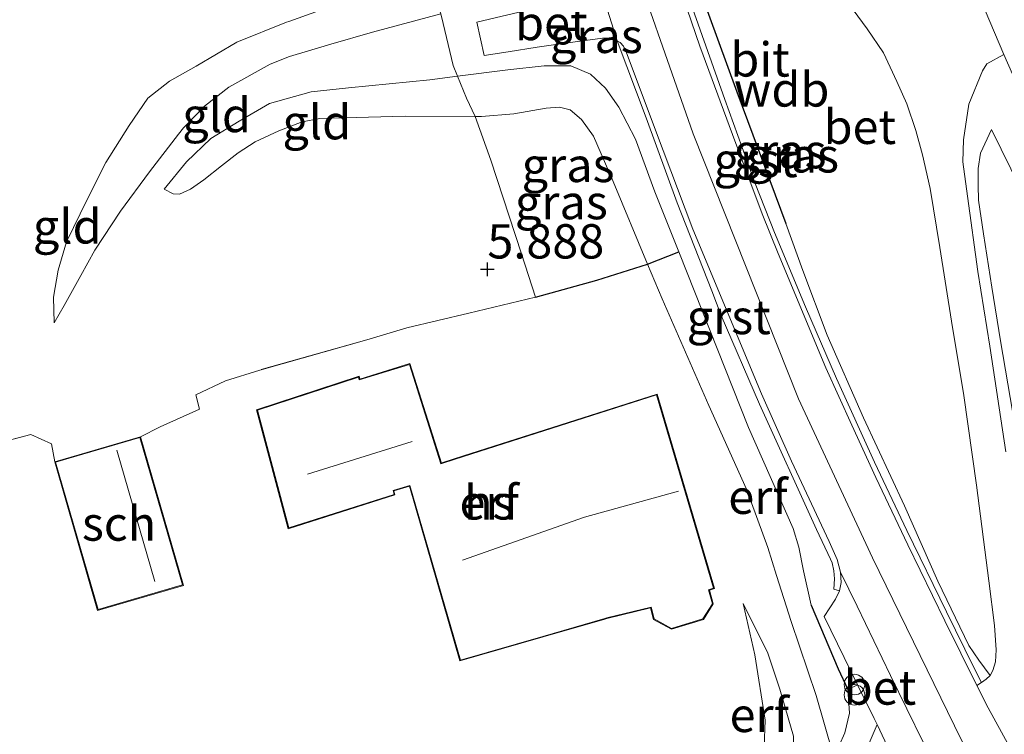
# Model space of a CAD drawing. Units: metres. Extents: x 202628 to 206293, y 474998 to 481251.
# Drawn here: x 204588 to 204659, y 476202 to 476254 of the extents above; entities that cross this region are included whole.
import ezdxf
from ezdxf.enums import TextEntityAlignment as Align

# ---------------------------------------------------------------- set-up
doc = ezdxf.new("R2010")
doc.units = ezdxf.units.M
doc.linetypes.add('IE-TERREINAFSCHEIDING', pattern=[10, 8, -2])
doc.layers.get('0').update_dxf_attribs({"lineweight": 25})
for name, color, linetype, lineweight in [('B-ME-GW-HOOGTEPUNT-S-B1', 10, 'Continuous', 25), ('B-ME-GW-KRUINLIJN-L-B1', 93, 'Continuous', 18), ('B-ME-GW-TEENLIJN-L-B1', 93, 'Continuous', 18), ('B-ME-IE-GRASLAND-GV-B6', 93, 'Continuous', 18), ('B-ME-IE-GRONDWERKLIJN-GROND_INGERICHT-GV-B6', 253, 'Continuous', 18), ('B-ME-IE-INRICHTINGSELEMENT-S-B1', 253, 'Continuous', 18), ('B-ME-IE-TERREINAFSCHEIDING-DOORGANG-L-B1', 8, 'IE-TERREINAFSCHEIDING-KUNSTMATIG-OPEN', 18), ('B-ME-IE-TERREINAFSCHEIDING-HAAG-L-B1', 10, 'Continuous', 25), ('B-ME-IE-TERREINAFSCHEIDING-RASTERHEKWERK-L-B1', 8, 'IE-TERREINAFSCHEIDING', 18), ('B-ME-KG-KADASTRAAL-DAKRAND-L-B1', 13, 'Continuous', 18), ('B-ME-KG-KADASTRAAL-NOKLIJN-L-B1', 13, 'Continuous', 18), ('B-ME-OG-BEBOUWING-GV-B6', 173, 'Continuous', 18), ('B-ME-VH-VERH_SOORT-BETON-OVERIG-GV-B6', 8, 'IE-TERREINAFSCHEIDING-NATUURLIJK-HOUTWAL', 18), ('B-ME-VH-VERH_SOORT-BITUMEN-GV-B6', 8, 'IE-TERREINAFSCHEIDING-NATUURLIJK-HOUTWAL', 18), ('B-ME-VH-VERH_SOORT-GV-B6', 8, 'Continuous', 18), ('B-ME-VH-VERH_SOORT-ONVERHARD-GV-B6', 8, 'Continuous', 18)]:
    doc.layers.add(name, color=color, linetype=linetype, lineweight=lineweight)
doc.styles.add('NLCS-ISO', font='NLCS-ISO.TTF')
doc.linetypes.add('IE-TERREINAFSCHEIDING-KUNSTMATIG-OPEN', pattern='A,7,-1.5,[67,NLCS.SHX,S=0.75,R=0,X=0,Y=0],-1.5', length=10)
doc.linetypes.add('IE-TERREINAFSCHEIDING-NATUURLIJK-HOUTWAL', pattern='A,7,-1.5,[67,NLCS.SHX,S=0.75,R=45,X=0,Y=0],-1.5,7,-1.5,[70,NLCS.SHX,S=0.75,R=0,X=0,Y=0],-1.5', length=20)

# ---------------------------------------------------------------- blocks, each defined once
blk = doc.blocks.new('prullenbak')
for centre in [(-0.375, 0), (0.375, 0)]:
    blk.add_circle(centre, 0.75)
blk = doc.blocks.new('hoogtepunt')
for p, q in [((-0.5, 0), (0.5, 0)), ((0, 0.5), (0, -0.5))]:
    blk.add_line(p, q)

msp = doc.modelspace()

# ---------------------------------------------------------------- linework, layer by layer
at = {"layer": 'B-ME-GW-KRUINLIJN-L-B1'}
for points in [[(204573.445, 476430.62, 8.705), (204577.681, 476422.378, 8.705), (204583.669, 476410.773, 8.721), (204589.716, 476397.991, 8.643), (204596.591, 476382.196, 8.643), (204602.828, 476365.511, 8.682), (204606.976, 476352.71, 8.619), (204611.262, 476336.785, 8.612), (204615.162, 476320.854, 8.573), (204618.985, 476304.843, 8.534), (204622.252, 476291.464, 8.495), (204626.825, 476275.097, 8.495), (204631.265, 476260.827, 8.573), (204636.584, 476245.598, 8.58), (204644.261, 476226.29, 8.612), (204649.652, 476214.698, 8.588), (204656.104, 476201.459, 8.705), (204662.529, 476189.108, 8.76), (204671.156, 476173.909, 8.775), (204679.558, 476158.192, 8.838)], [(204618.211, 476254.356, 6.749), (204613.223, 476252.998, 6.412), (204610.184, 476252.141, 6.146), (204607.177, 476251.224, 5.918), (204605.769, 476250.666, 5.807), (204602.764, 476249.011, 5.556), (204600.982, 476247.622, 5.391), (204599.446, 476246.03, 5.317), (204599.089, 476245.58, 5.308), (204596.972, 476242.836, 5.217), (204594.86, 476239.973, 5.033), (204592.988, 476237.121, 5.007), (204591.976, 476235.271, 4.915), (204590.754, 476233.08, 4.867), (204590.032, 476231.825, 4.82)], [(204598.036, 476241.572, 5.268), (204599.675, 476243.551, 5.285), (204601.439, 476245.252, 5.391), (204603.519, 476246.516, 5.588), (204605.712, 476247.8, 5.76), (204608.767, 476248.665, 6.08), (204611.485, 476248.948, 6.204), (204617.394, 476249.544, 6.631), (204619.407, 476249.801, 6.846), (204623.093, 476250.271, 7.241), (204625.733, 476250.566, 7.554), (204627.671, 476250.544, 7.93), (204629.116, 476249.944, 8.141), (204630.2, 476248.923, 8.198), (204631.166, 476247.55, 8.217), (204632.383, 476245.221, 8.265), (204633.801, 476241.377, 8.291), (204635.543, 476236.988, 8.298), (204640.622, 476224.193, 8.316), (204643.863, 476216.829, 8.316), (204644.279, 476215.465, 8.288), (204644.629, 476213.749, 8.293), (204645.187, 476211.234, 8.275)], [(204683.584, 476158.229, 8.722), (204678.437, 476167.642, 8.782), (204673.16, 476177.156, 8.597), (204668.23, 476186.308, 8.599), (204666.866, 476189.075, 8.58), (204664.972, 476193.339, 8.585), (204663.693, 476197.266, 8.59), (204662.801, 476201.18, 8.558), (204662.145, 476207.274, 8.091), (204661.188, 476215.901, 7.361), (204660.214, 476223.256, 6.597), (204658.98, 476230.522, 5.955), (204658.35, 476234.417, 5.459), (204657.741, 476238.315, 5.188), (204657.383, 476240.766, 4.948), (204657.355, 476241.86, 4.841), (204657.365, 476243.061, 4.763), (204657.52, 476244.189, 4.673), (204658.33, 476245.905, 4.653)], [(204643.345, 476239.065, 8.355), (204644.582, 476235.647, 8.446), (204646.341, 476230.918, 8.413), (204648.999, 476224.889, 8.397), (204651.983, 476218.495, 8.385), (204654.424, 476212.994, 8.434), (204656.664, 476208.304, 8.454), (204657.408, 476207.238, 8.408), (204658.219, 476206.113, 8.326)], [(204637.375, 476198.05, 5.661), (204639.156, 476197.692, 5.799), (204640.065, 476197.584, 6.009), (204641.311, 476197.756, 6.199), (204642.596, 476198.268, 6.442), (204643.552, 476198.964, 6.723), (204643.906, 476199.862, 6.931), (204643.907, 476201.699, 7.062), (204642.914, 476205.111, 7.115), (204642.032, 476207.74, 7.005), (204640.23, 476211.376, 6.799)], [(204647.865, 476205.1, 8.271), (204647.97, 476203.378, 8.174), (204647.633, 476201.948, 7.886), (204647.234, 476201.028, 7.651), (204646.776, 476200.438, 7.507)]]:
    msp.add_polyline3d(points, dxfattribs=at)
at = {"layer": 'B-ME-GW-TEENLIJN-L-B1'}
for points in [[(204590.032, 476231.825, 4.82), (204589.982, 476233.705, 4.771), (204590.312, 476235.66, 4.718), (204590.934, 476237.723, 4.727), (204592.428, 476240.817, 4.709), (204593.788, 476243.509, 4.647), (204595.506, 476246.217, 4.629), (204596.85, 476248.195, 4.616), (204598.426, 476249.448, 4.667), (204600.373, 476250.529, 4.778), (204603.351, 476252.284, 4.818), (204606.96, 476253.726, 5.052), (204607.117, 476253.782, 5.064), (204614.323, 476256.38, 5.567)], [(204658.219, 476206.113, 8.326), (204658.431, 476206.481, 8.271), (204658.62, 476207.114, 8.191), (204658.668, 476207.984, 8.028), (204658.54, 476209.762, 7.921), (204658.139, 476213.023, 7.56), (204657.232, 476219.994, 6.902), (204656.318, 476226.52, 6.202), (204655.416, 476231.947, 5.712), (204654.559, 476237.313, 5.278), (204653.848, 476241.613, 4.978), (204653.303, 476244.071, 4.852), (204652.811, 476245.837, 4.815), (204652.164, 476247.776, 4.829), (204651.431, 476249.404, 4.858), (204650.449, 476251.493, 4.908), (204649.262, 476253.252, 5.072), (204647.64, 476255.488, 5.273)], [(204646.776, 476200.438, 7.507), (204645.56, 476204.671, 7.322), (204643.73, 476210.058, 7.376), (204642.669, 476213.415, 7.412), (204642.025, 476215.45, 7.261), (204640.468, 476219.699, 7.385), (204637.741, 476225.798, 7.249), (204634.321, 476233.568, 7.326), (204633.265, 476236.093, 7.241), (204630.748, 476242.114, 7.04), (204629.318, 476245.437, 7.039), (204628.449, 476246.635, 6.99), (204627.631, 476247.354, 6.955), (204626.84, 476247.552, 6.892), (204625.876, 476247.461, 6.737), (204623.517, 476247.055, 6.399), (204621.159, 476246.872, 6.1), (204620.698, 476246.873, 6.073), (204615.605, 476246.889, 5.77), (204609.396, 476246.716, 5.589), (204608.088, 476246.477, 5.487), (204606.406, 476245.817, 5.384), (204604.669, 476245.01, 5.292), (204603.442, 476244.219, 5.209), (204602.22, 476243.277, 5.17), (204600.946, 476242.252, 5.142), (204599.972, 476241.573, 5.092), (204599.161, 476241.211, 5.07), (204598.701, 476241.218, 5.095), (204598.036, 476241.572, 5.268)], [(204733.142, 476076.397, 4.143), (204729.564, 476086.328, 4.088), (204723.74, 476103.437, 4.013), (204717.154, 476121.187, 3.977), (204711.706, 476134.306, 3.987), (204706.623, 476145.806, 3.959), (204699.876, 476160.277, 3.954), (204694.249, 476170.768, 3.981), (204687.958, 476182.27, 3.981), (204679.899, 476198.124, 3.943), (204674.71, 476209.378, 3.934), (204670.911, 476218.389, 4.217), (204664.383, 476232.821, 4.36), (204660.427, 476241.615, 4.48), (204658.33, 476245.905, 4.653)], [(204637.375, 476198.05, 5.661), (204639.898, 476198.714, 5.721), (204640.847, 476199.322, 5.829), (204641.76, 476200.924, 5.89), (204641.83, 476202.866, 5.998), (204641.087, 476207.636, 6.314), (204640.23, 476211.376, 6.799)]]:
    msp.add_polyline3d(points, dxfattribs=at)
at = {"layer": 'B-ME-IE-GRASLAND-GV-B6'}
for points in [[(204658.219, 476206.113, 8.326), (204657.944, 476205.84, 8.377), (204657.585, 476205.611, 8.44), (204657.048, 476206.698, 8.501), (204655.051, 476210.764, 8.456), (204652.16, 476216.678, 8.378), (204649.806, 476221.665, 8.399), (204647.023, 476227.771, 8.419), (204644.766, 476232.997, 8.391), (204642.52, 476238.413, 8.377), (204641.118, 476241.972, 8.422), (204638.907, 476248.093, 8.397), (204637.101, 476253.182, 8.52), (204635.166, 476258.686, 8.404)], [(204658.219, 476206.113, 8.326), (204657.408, 476207.238, 8.408), (204656.664, 476208.304, 8.454), (204654.424, 476212.994, 8.434), (204651.983, 476218.495, 8.385), (204648.999, 476224.889, 8.397), (204646.341, 476230.918, 8.413), (204644.582, 476235.647, 8.446), (204643.345, 476239.065, 8.355), (204639.765, 476248.651, 8.46), (204637.055, 476256.141, 8.453)], [(204637.055, 476256.141, 8.453), (204639.765, 476248.651, 8.46), (204643.345, 476239.065, 8.355), (204644.582, 476235.647, 8.446), (204646.341, 476230.918, 8.413), (204648.999, 476224.889, 8.397), (204651.983, 476218.495, 8.385), (204654.424, 476212.994, 8.434), (204656.664, 476208.304, 8.454), (204657.408, 476207.238, 8.408), (204658.219, 476206.113, 8.326)], [(204647.64, 476255.488, 5.273), (204649.262, 476253.252, 5.072), (204650.449, 476251.493, 4.908), (204651.431, 476249.404, 4.858), (204652.164, 476247.776, 4.829), (204652.811, 476245.837, 4.815), (204653.303, 476244.071, 4.852), (204653.848, 476241.613, 4.978), (204654.559, 476237.313, 5.278), (204655.416, 476231.947, 5.712), (204656.318, 476226.52, 6.202), (204657.232, 476219.994, 6.902), (204658.139, 476213.023, 7.56), (204658.54, 476209.762, 7.921), (204658.668, 476207.984, 8.028), (204658.62, 476207.114, 8.191), (204658.431, 476206.481, 8.271), (204658.219, 476206.113, 8.326)], [(204625.242, 476254.778, 7.786), (204620.835, 476253.731, 7.11), (204621.366, 476251.299, 7.08), (204623.103, 476251.576, 7.289), (204625.211, 476251.926, 7.585), (204627.092, 476252.191, 7.917), (204629.977, 476252.559, 8.377), (204630.478, 476252.563, 8.438), (204631.04, 476252.373, 8.461), (204633.174, 476246.753, 8.454), (204635.424, 476240.559, 8.481), (204637.939, 476234.147, 8.481), (204638.64, 476232.347, 8.481), (204641.417, 476225.886, 8.481), (204645.58, 476216.763, 8.468), (204646.603, 476214.588, 8.466), (204646.716, 476214.323, 8.466), (204646.837, 476213.743, 8.466), (204646.888, 476213.168, 8.466), (204646.829, 476212.409, 8.466), (204647.258, 476212.281, 8.476), (204646.967, 476211.683, 8.442), (204646.144, 476210.411, 8.378), (204648.571, 476205.44, 8.307)], [(204648.571, 476205.44, 8.307), (204647.865, 476205.1, 8.271), (204647.164, 476206.604, 8.347), (204645.187, 476211.234, 8.275), (204644.629, 476213.749, 8.293), (204644.279, 476215.465, 8.288), (204643.863, 476216.829, 8.316), (204640.622, 476224.193, 8.316), (204635.543, 476236.988, 8.298), (204633.801, 476241.377, 8.291), (204632.383, 476245.221, 8.265), (204631.166, 476247.55, 8.217), (204630.2, 476248.923, 8.198), (204629.116, 476249.944, 8.141), (204627.671, 476250.544, 7.93), (204625.733, 476250.566, 7.554), (204623.093, 476250.271, 7.241), (204619.407, 476249.801, 6.846), (204619.102, 476250.57, 6.859), (204618.367, 476253.634, 6.804), (204618.211, 476254.356, 6.749)], [(204659.367, 476222.409, 6.63), (204658.208, 476230.113, 5.914), (204657.34, 476235.556, 5.344), (204656.572, 476241.066, 4.878), (204656.236, 476243.558, 4.698), (204656.294, 476245.154, 4.687), (204656.666, 476247.752, 4.61), (204657.663, 476250.2, 4.561), (204657.991, 476250.696, 4.568), (204659.236, 476251.386, 4.532), (204659.849, 476249.949, 4.577)], [(204620.698, 476246.873, 6.073), (204620.071, 476248.19, 6.537), (204619.407, 476249.801, 6.846), (204623.093, 476250.271, 7.241), (204625.733, 476250.566, 7.554), (204627.671, 476250.544, 7.93), (204629.116, 476249.944, 8.141), (204630.2, 476248.923, 8.198), (204631.166, 476247.55, 8.217), (204632.383, 476245.221, 8.265), (204633.801, 476241.377, 8.291), (204635.543, 476236.988, 8.298), (204633.265, 476236.093, 7.241), (204630.748, 476242.114, 7.04), (204629.318, 476245.437, 7.039), (204628.449, 476246.635, 6.99), (204627.631, 476247.354, 6.955), (204626.84, 476247.552, 6.892), (204625.876, 476247.461, 6.737), (204623.517, 476247.055, 6.399), (204621.159, 476246.872, 6.1), (204620.698, 476246.873, 6.073)], [(204620.698, 476246.873, 6.073), (204621.159, 476246.872, 6.1), (204623.517, 476247.055, 6.399), (204625.876, 476247.461, 6.737), (204626.84, 476247.552, 6.892), (204627.631, 476247.354, 6.955), (204628.449, 476246.635, 6.99), (204629.318, 476245.437, 7.039), (204630.748, 476242.114, 7.04), (204633.265, 476236.093, 7.241), (204629.568, 476234.928, 6.838), (204625.093, 476233.689, 6.218), (204624.085, 476236.861, 6.119), (204621.846, 476243.684, 6.114), (204620.698, 476246.873, 6.073)], [(204660.214, 476223.256, 6.597), (204658.98, 476230.522, 5.955), (204658.35, 476234.417, 5.459), (204657.741, 476238.315, 5.188), (204657.383, 476240.766, 4.948), (204657.355, 476241.86, 4.841), (204657.365, 476243.061, 4.763), (204657.52, 476244.189, 4.673), (204658.33, 476245.905, 4.653), (204660.427, 476241.615, 4.48)], [(204660.427, 476241.615, 4.48), (204658.33, 476245.905, 4.653), (204657.52, 476244.189, 4.673), (204657.365, 476243.061, 4.763), (204657.355, 476241.86, 4.841), (204657.383, 476240.766, 4.948), (204657.741, 476238.315, 5.188), (204658.35, 476234.417, 5.459), (204658.98, 476230.522, 5.955), (204660.214, 476223.256, 6.597)]]:
    msp.add_polyline3d(points, dxfattribs=at)
at = {"layer": 'B-ME-IE-GRONDWERKLIJN-GROND_INGERICHT-GV-B6'}
for points in [[(204706.367, 476149.985, 4.004), (204699.882, 476163.158, 3.829), (204694.62, 476172.902, 3.828), (204686.451, 476188.401, 3.744), (204681.863, 476197.215, 3.823), (204676.407, 476209.203, 3.953), (204672.876, 476217.464, 4.068), (204666.796, 476231.592, 4.28), (204663.365, 476240.539, 4.586), (204659.849, 476249.949, 4.577), (204659.236, 476251.386, 4.532), (204657.869, 476254.595, 4.43), (204657.81, 476254.732, 4.426), (204657.262, 476255.933, 4.564), (204655.67, 476259.204, 4.565), (204654.469, 476261.671, 4.566), (204652.373, 476266.698, 4.574), (204646.432, 476282.713, 4.431), (204642.816, 476294.343, 4.48)], [(204614.323, 476256.38, 5.567), (204607.117, 476253.782, 5.064), (204606.96, 476253.726, 5.052), (204603.351, 476252.284, 4.818), (204600.373, 476250.529, 4.778), (204598.426, 476249.448, 4.667), (204596.85, 476248.195, 4.616), (204595.506, 476246.217, 4.629), (204593.788, 476243.509, 4.647), (204592.428, 476240.817, 4.709), (204590.934, 476237.723, 4.727), (204590.312, 476235.66, 4.718), (204589.982, 476233.705, 4.771), (204590.032, 476231.825, 4.82), (204590.754, 476233.08, 4.867), (204591.976, 476235.271, 4.915), (204592.988, 476237.121, 5.007), (204594.86, 476239.973, 5.033), (204596.972, 476242.836, 5.217), (204599.089, 476245.58, 5.308), (204599.446, 476246.03, 5.317), (204600.982, 476247.622, 5.391), (204602.764, 476249.011, 5.556), (204605.769, 476250.666, 5.807), (204607.177, 476251.224, 5.918), (204610.184, 476252.141, 6.146), (204613.223, 476252.998, 6.412), (204618.211, 476254.356, 6.749), (204618.367, 476253.634, 6.804), (204619.102, 476250.57, 6.859), (204619.407, 476249.801, 6.846), (204617.394, 476249.544, 6.631), (204611.485, 476248.948, 6.204), (204608.767, 476248.665, 6.08), (204605.712, 476247.8, 5.76), (204603.519, 476246.516, 5.588), (204601.439, 476245.252, 5.391), (204599.675, 476243.551, 5.285), (204598.036, 476241.572, 5.268)], [(204607.117, 476253.782, 5.064), (204614.323, 476256.38, 5.567)], [(204618.211, 476254.356, 6.749), (204613.223, 476252.998, 6.412), (204610.184, 476252.141, 6.146), (204607.177, 476251.224, 5.918), (204605.769, 476250.666, 5.807), (204602.764, 476249.011, 5.556), (204600.982, 476247.622, 5.391), (204599.446, 476246.03, 5.317), (204599.089, 476245.58, 5.308), (204596.972, 476242.836, 5.217), (204594.86, 476239.973, 5.033), (204592.988, 476237.121, 5.007), (204591.976, 476235.271, 4.915), (204590.754, 476233.08, 4.867), (204590.032, 476231.825, 4.82), (204589.982, 476233.705, 4.771), (204590.312, 476235.66, 4.718), (204590.934, 476237.723, 4.727), (204592.428, 476240.817, 4.709), (204593.788, 476243.509, 4.647), (204595.506, 476246.217, 4.629), (204596.85, 476248.195, 4.616), (204598.426, 476249.448, 4.667), (204600.373, 476250.529, 4.778), (204603.351, 476252.284, 4.818), (204606.96, 476253.726, 5.052), (204607.117, 476253.782, 5.064)], [(204620.698, 476246.873, 6.073), (204615.605, 476246.889, 5.77), (204609.396, 476246.716, 5.589), (204608.088, 476246.477, 5.487), (204606.406, 476245.817, 5.384), (204604.669, 476245.01, 5.292), (204603.442, 476244.219, 5.209), (204602.22, 476243.277, 5.17), (204600.946, 476242.252, 5.142), (204599.972, 476241.573, 5.092), (204599.161, 476241.211, 5.07), (204598.701, 476241.218, 5.095), (204598.036, 476241.572, 5.268), (204599.675, 476243.551, 5.285), (204601.439, 476245.252, 5.391), (204603.519, 476246.516, 5.588), (204605.712, 476247.8, 5.76), (204608.767, 476248.665, 6.08), (204611.485, 476248.948, 6.204), (204617.394, 476249.544, 6.631), (204619.407, 476249.801, 6.846), (204620.071, 476248.19, 6.537), (204620.698, 476246.873, 6.073)], [(204598.036, 476241.572, 5.268), (204598.701, 476241.218, 5.095), (204599.161, 476241.211, 5.07), (204599.972, 476241.573, 5.092), (204600.946, 476242.252, 5.142), (204602.22, 476243.277, 5.17), (204603.442, 476244.219, 5.209), (204604.669, 476245.01, 5.292), (204606.406, 476245.817, 5.384), (204608.088, 476246.477, 5.487), (204609.396, 476246.716, 5.589), (204615.605, 476246.889, 5.77), (204620.698, 476246.873, 6.073), (204621.846, 476243.684, 6.114), (204624.085, 476236.861, 6.119), (204625.093, 476233.689, 6.218), (204620.241, 476232.524, 5.913), (204615.731, 476231.454, 5.694), (204612.822, 476230.585, 5.544), (204605.004, 476228.382, 5.499), (204602.521, 476227.607, 5.385), (204600.36, 476226.582, 5.3), (204600.628, 476225.536, 5.284), (204597.76, 476224.231, 5.29), (204596.316, 476223.516, 5.208), (204590.067, 476221.7, 4.992), (204589.848, 476223.007, 5.066), (204588.339, 476223.675, 5.068), (204582.677, 476222.19, 4.79)], [(204647.865, 476205.1, 8.271), (204647.97, 476203.378, 8.174), (204647.633, 476201.948, 7.886), (204647.234, 476201.028, 7.651), (204646.776, 476200.438, 7.507), (204645.56, 476204.671, 7.322), (204643.73, 476210.058, 7.376), (204642.669, 476213.415, 7.412), (204642.025, 476215.45, 7.261), (204640.468, 476219.699, 7.385), (204637.741, 476225.798, 7.249), (204634.321, 476233.568, 7.326), (204633.265, 476236.093, 7.241), (204635.543, 476236.988, 8.298), (204640.622, 476224.193, 8.316), (204643.863, 476216.829, 8.316), (204644.279, 476215.465, 8.288), (204644.629, 476213.749, 8.293), (204645.187, 476211.234, 8.275), (204647.164, 476206.604, 8.347), (204647.865, 476205.1, 8.271)], [(204582.677, 476222.19, 4.79), (204588.339, 476223.675, 5.068), (204589.848, 476223.007, 5.066), (204590.067, 476221.7, 4.992), (204593.197, 476210.867, 5.208), (204599.445, 476212.682, 5.208), (204596.316, 476223.516, 5.208), (204597.76, 476224.231, 5.29), (204600.628, 476225.536, 5.284), (204600.36, 476226.582, 5.3), (204602.521, 476227.607, 5.385), (204605.004, 476228.382, 5.499), (204612.822, 476230.585, 5.544), (204615.731, 476231.454, 5.694), (204620.241, 476232.524, 5.913), (204625.093, 476233.689, 6.218), (204629.568, 476234.928, 6.838), (204633.265, 476236.093, 7.241), (204634.321, 476233.568, 7.326), (204637.741, 476225.798, 7.249), (204640.468, 476219.699, 7.385), (204642.025, 476215.45, 7.261), (204642.669, 476213.415, 7.412), (204643.73, 476210.058, 7.376), (204645.56, 476204.671, 7.322), (204646.776, 476200.438, 7.507)], [(204619.845, 476222.12, 5.554), (204618.341, 476221.64, 5.438), (204618.244, 476221.605, 5.438), (204615.956, 476228.852, 5.438), (204612.294, 476227.725, 5.438), (204612.244, 476227.938, 5.438), (204604.778, 476225.491, 5.335), (204607.09, 476216.814, 5.282), (204614.851, 476219.276, 5.438), (204614.785, 476219.574, 5.438), (204615.912, 476219.913, 5.438), (204619.594, 476207.18, 5.303), (204625.66, 476208.926, 5.38), (204630.164, 476210.222, 5.438), (204630.307, 476210.264, 5.557), (204633.488, 476211.041, 5.818), (204633.708, 476210.21, 5.829), (204635.001, 476209.493, 5.904), (204637.33, 476210.194, 6.132), (204638.042, 476211.34, 6.138), (204637.77, 476212.339, 6.126), (204638.14, 476212.46, 6.305), (204633.962, 476226.626, 6.64), (204619.845, 476222.12, 5.554)], [(204637.375, 476198.05, 5.661), (204639.156, 476197.692, 5.799), (204640.065, 476197.584, 6.009), (204641.311, 476197.756, 6.199), (204642.596, 476198.268, 6.442), (204643.552, 476198.964, 6.723), (204643.906, 476199.862, 6.931), (204643.907, 476201.699, 7.062), (204642.914, 476205.111, 7.115), (204642.032, 476207.74, 7.005), (204640.23, 476211.376, 6.799), (204641.087, 476207.636, 6.314), (204641.83, 476202.866, 5.998), (204641.76, 476200.924, 5.89), (204640.847, 476199.322, 5.829), (204639.898, 476198.714, 5.721), (204637.375, 476198.05, 5.661)], [(204637.375, 476198.05, 5.661), (204639.898, 476198.714, 5.721), (204640.847, 476199.322, 5.829), (204641.76, 476200.924, 5.89), (204641.83, 476202.866, 5.998), (204641.087, 476207.636, 6.314), (204640.23, 476211.376, 6.799), (204642.032, 476207.74, 7.005), (204642.914, 476205.111, 7.115), (204643.907, 476201.699, 7.062), (204643.906, 476199.862, 6.931), (204643.552, 476198.964, 6.723), (204642.596, 476198.268, 6.442), (204641.311, 476197.756, 6.199), (204640.065, 476197.584, 6.009), (204639.156, 476197.692, 5.799), (204637.375, 476198.05, 5.661)], [(204648.571, 476205.44, 8.307), (204649.783, 476202.989, 8.228), (204649.991, 476202.545, 8.231), (204649.424, 476201.176, 8.075), (204648.914, 476200.21, 7.987), (204648.1, 476199.487, 7.811), (204646.637, 476198.499, 7.371), (204644.226, 476197.134, 6.671), (204641.349, 476195.953, 6.187), (204639.18, 476195.486, 5.88), (204636.146, 476195.108, 5.544), (204636.85, 476191.885, 5.545), (204636.96, 476191.41, 5.523), (204639.939, 476191.045, 5.504), (204643.501, 476191.04, 5.571), (204645.135, 476191.201, 5.647), (204649.398, 476191.79, 6.033), (204650.571, 476191.883, 6.174), (204651.934, 476191.519, 6.243), (204653.238, 476190.252, 6.304), (204654.11, 476188.506, 6.352), (204657.649, 476179.267, 6.597), (204662.497, 476168.836, 6.852)], [(204647.234, 476201.028, 7.651), (204647.633, 476201.948, 7.886), (204647.97, 476203.378, 8.174), (204647.865, 476205.1, 8.271), (204648.571, 476205.44, 8.307)]]:
    msp.add_polyline3d(points, dxfattribs=at)
at = {"layer": 'B-ME-IE-TERREINAFSCHEIDING-DOORGANG-L-B1'}
for p, q in [((204618.367, 476253.634, 6.804), (204619.102, 476250.57, 6.859)), ((204600.628, 476225.536, 5.284), (204597.76, 476224.231, 5.29))]:
    msp.add_line(p, q, dxfattribs=at)
msp.add_polyline3d([(204659.849, 476249.949, 4.577), (204659.236, 476251.386, 4.532), (204657.869, 476254.595, 4.43), (204657.81, 476254.732, 4.426)], dxfattribs=at)
at = {"layer": 'B-ME-IE-TERREINAFSCHEIDING-HAAG-L-B1'}
for points in [[(204629.334, 476279.86, 8.366), (204631.267, 476273.182, 8.389), (204633.921, 476264.963, 8.414), (204637.055, 476256.141, 8.453), (204639.765, 476248.651, 8.46), (204643.345, 476239.065, 8.355)], [(204625.093, 476233.689, 6.218), (204629.568, 476234.928, 6.838), (204633.265, 476236.093, 7.241), (204635.543, 476236.988, 8.298)], [(204645.187, 476211.234, 8.275), (204647.164, 476206.604, 8.347), (204647.865, 476205.1, 8.271)]]:
    msp.add_polyline3d(points, dxfattribs=at)
at = {"layer": 'B-ME-IE-TERREINAFSCHEIDING-RASTERHEKWERK-L-B1'}
msp.add_line((204597.76, 476224.231, 5.29), (204596.316, 476223.516, 5.208), dxfattribs=at)
for points in [[(204560.096, 476238.09, 5.277), (204565.95, 476243.326, 5.151), (204564.479, 476244.619, 5.213), (204565.424, 476246.422, 5.191), (204569.549, 476249.157, 5.075), (204572.114, 476250.741, 5.088), (204575.093, 476252.44, 5.008), (204579.914, 476255.369, 4.894), (204585.359, 476258.705, 4.68), (204591.234, 476262.285, 4.814), (204598.228, 476266.473, 4.827), (204602.253, 476268.868, 4.983), (204605.947, 476271.088, 5.22), (204611.153, 476274.267, 5.639), (204611.772, 476272.861, 5.705), (204612.999, 476269.512, 5.709), (204614.327, 476265.772, 5.747), (204615.802, 476261.537, 5.782), (204617.284, 476257.204, 5.818), (204617.683, 476255.986, 6.321), (204618.211, 476254.356, 6.749), (204618.367, 476253.634, 6.804)], [(204619.102, 476250.57, 6.859), (204619.407, 476249.801, 6.846), (204620.071, 476248.19, 6.537), (204620.698, 476246.873, 6.073), (204621.846, 476243.684, 6.114), (204624.085, 476236.861, 6.119), (204625.093, 476233.689, 6.218), (204620.241, 476232.524, 5.913), (204615.731, 476231.454, 5.694), (204612.822, 476230.585, 5.544), (204605.004, 476228.382, 5.499), (204602.521, 476227.607, 5.385), (204600.36, 476226.582, 5.3), (204600.628, 476225.536, 5.284)], [(204568.595, 476218.08, 5.427), (204578.18, 476221.011, 5.232), (204582.677, 476222.19, 4.79), (204588.339, 476223.675, 5.068), (204589.848, 476223.007, 5.066), (204590.067, 476221.7, 4.992)]]:
    msp.add_polyline3d(points, dxfattribs=at)
at = {"layer": 'B-ME-KG-KADASTRAAL-DAKRAND-L-B1'}
for points in [[(204625.64, 476208.972, 7.766), (204619.628, 476207.242, 7.617), (204615.946, 476219.976, 8.65), (204614.728, 476219.609, 8.755), (204614.794, 476219.311, 8.646), (204607.124, 476216.877, 8.627), (204604.839, 476225.458, 6.914), (204612.211, 476227.874, 6.916), (204612.261, 476227.662, 7.083), (204615.925, 476228.79, 6.933), (204618.212, 476221.546, 8.856), (204618.355, 476221.592, 7.546), (204619.865, 476222.074, 7.681), (204633.929, 476226.563, 8.939), (204638.078, 476212.493, 9.296), (204637.711, 476212.373, 9.328), (204637.989, 476211.349, 9.005), (204637.298, 476210.237, 8.789), (204635.007, 476209.547, 8.828), (204633.752, 476210.243, 9.001), (204633.525, 476211.102, 9.232), (204630.294, 476210.312, 9.272), (204630.15, 476210.27, 7.877), (204625.64, 476208.972, 7.766)], [(204593.231, 476210.929, 7.354), (204590.129, 476221.666, 7.216), (204596.282, 476223.454, 7.989), (204599.383, 476212.716, 8.142), (204593.231, 476210.929, 7.354)]]:
    msp.add_polyline3d(points, dxfattribs=at)
at = {"layer": 'B-ME-KG-KADASTRAAL-NOKLIJN-L-B1'}
for p, q in [((204608.491, 476220.784, 11.929), (204616.111, 476223.172, 11.771)), ((204594.606, 476222.544, 8.531), (204597.374, 476212.977, 8.772))]:
    msp.add_line(p, q, dxfattribs=at)
msp.add_polyline3d([(204619.79, 476214.52, 13.931), (204628.661, 476217.665, 14.319), (204635.517, 476219.565, 14.661)], dxfattribs=at)
at = {"layer": 'B-ME-OG-BEBOUWING-GV-B6'}
for points in [[(204619.845, 476222.12, 5.554), (204633.962, 476226.626, 6.64), (204638.14, 476212.46, 6.305), (204637.77, 476212.339, 6.126), (204638.042, 476211.34, 6.138), (204637.33, 476210.194, 6.132), (204635.001, 476209.493, 5.904), (204633.708, 476210.21, 5.829), (204633.488, 476211.041, 5.818), (204630.307, 476210.264, 5.557), (204630.164, 476210.222, 5.438), (204625.66, 476208.926, 5.38), (204619.594, 476207.18, 5.303), (204615.912, 476219.913, 5.438), (204614.785, 476219.574, 5.438), (204614.851, 476219.276, 5.438), (204607.09, 476216.814, 5.282), (204604.778, 476225.491, 5.335), (204612.244, 476227.938, 5.438), (204612.294, 476227.725, 5.438), (204615.956, 476228.852, 5.438), (204618.244, 476221.605, 5.438), (204618.341, 476221.64, 5.438), (204619.845, 476222.12, 5.554)], [(204596.316, 476223.516, 5.208), (204599.445, 476212.682, 5.208), (204593.197, 476210.867, 5.208), (204590.067, 476221.7, 4.992), (204596.316, 476223.516, 5.208)]]:
    msp.add_polyline3d(points, dxfattribs=at)
at = {"layer": 'B-ME-VH-VERH_SOORT-BETON-OVERIG-GV-B6'}
for points in [[(204625.211, 476251.926, 7.585), (204623.103, 476251.576, 7.289), (204621.366, 476251.299, 7.08), (204620.835, 476253.731, 7.11), (204625.242, 476254.778, 7.786), (204626.922, 476255.181, 8.098), (204627.965, 476255.602, 8.296), (204628.814, 476256.096, 8.421), (204629.268, 476256.572, 8.457), (204629.515, 476257.267, 8.495), (204631.04, 476252.373, 8.461), (204630.478, 476252.563, 8.438), (204629.977, 476252.559, 8.377), (204627.092, 476252.191, 7.917), (204625.211, 476251.926, 7.585)], [(204658.219, 476206.113, 8.326), (204658.431, 476206.481, 8.271), (204658.62, 476207.114, 8.191), (204658.668, 476207.984, 8.028), (204658.54, 476209.762, 7.921), (204658.139, 476213.023, 7.56), (204657.232, 476219.994, 6.902), (204656.318, 476226.52, 6.202), (204655.416, 476231.947, 5.712), (204654.559, 476237.313, 5.278), (204653.848, 476241.613, 4.978), (204653.303, 476244.071, 4.852), (204652.811, 476245.837, 4.815), (204652.164, 476247.776, 4.829), (204651.431, 476249.404, 4.858), (204650.449, 476251.493, 4.908), (204649.262, 476253.252, 5.072), (204647.64, 476255.488, 5.273)], [(204657.869, 476254.595, 4.43), (204659.236, 476251.386, 4.532), (204657.991, 476250.696, 4.568), (204657.663, 476250.2, 4.561), (204656.666, 476247.752, 4.61), (204656.294, 476245.154, 4.687), (204656.236, 476243.558, 4.698), (204656.572, 476241.066, 4.878), (204657.34, 476235.556, 5.344), (204658.208, 476230.113, 5.914), (204659.367, 476222.409, 6.63)], [(204655.003, 476197.966, 8.548), (204654.694, 476198.087, 8.508), (204654.077, 476198.237, 8.476), (204653.788, 476198.231, 8.432), (204653.062, 476198.249, 8.376), (204652.002, 476198.243, 8.267), (204649.991, 476202.545, 8.231), (204649.783, 476202.989, 8.228), (204648.571, 476205.44, 8.307), (204646.144, 476210.411, 8.378), (204646.967, 476211.683, 8.442), (204647.258, 476212.281, 8.476), (204647.362, 476212.887, 8.495), (204647.326, 476213.651, 8.471), (204648.539, 476211.161, 8.565), (204650.96, 476206.117, 8.534), (204654.548, 476198.826, 8.668), (204655.003, 476197.966, 8.548)], [(204660.161, 476199.952, 8.569), (204658.074, 476203.772, 8.544), (204657.249, 476205.397, 8.499), (204657.585, 476205.611, 8.44), (204657.944, 476205.84, 8.377), (204658.219, 476206.113, 8.326)]]:
    msp.add_polyline3d(points, dxfattribs=at)
at = {"layer": 'B-ME-VH-VERH_SOORT-BITUMEN-GV-B6'}
for points in [[(204625.156, 476290.719, 8.396), (204626.182, 476286.652, 8.453), (204627.25, 476282.831, 8.412), (204628.382, 476279.01, 8.427), (204630.319, 476272.442, 8.454), (204632.067, 476266.817, 8.439), (204634.594, 476259.254, 8.429), (204637.082, 476251.988, 8.429), (204639.444, 476245.554, 8.429), (204641.614, 476239.779, 8.422), (204642.793, 476236.875, 8.414), (204646.256, 476228.549, 8.364), (204648.147, 476224.358, 8.418), (204649.906, 476220.55, 8.397), (204652.228, 476215.637, 8.405), (204654.929, 476210.102, 8.478), (204657.249, 476205.397, 8.499), (204658.074, 476203.772, 8.544), (204660.161, 476199.952, 8.569)], [(204654.548, 476198.826, 8.668), (204650.96, 476206.117, 8.534), (204648.539, 476211.161, 8.565), (204647.326, 476213.651, 8.471), (204647.079, 476214.571, 8.464), (204646.501, 476215.88, 8.475), (204643.765, 476221.729, 8.506), (204641.579, 476226.639, 8.521), (204636.56, 476238.652, 8.468), (204633.845, 476245.854, 8.495), (204631.706, 476251.566, 8.479), (204631.506, 476251.981, 8.484), (204631.269, 476252.266, 8.487), (204631.04, 476252.373, 8.461), (204629.515, 476257.267, 8.495)]]:
    msp.add_polyline3d(points, dxfattribs=at)
at = {"layer": 'B-ME-VH-VERH_SOORT-GV-B6'}
for points in [[(204657.249, 476205.397, 8.499), (204654.929, 476210.102, 8.478), (204652.228, 476215.637, 8.405), (204649.906, 476220.55, 8.397), (204648.147, 476224.358, 8.418), (204646.256, 476228.549, 8.364), (204642.793, 476236.875, 8.414), (204641.614, 476239.779, 8.422), (204639.444, 476245.554, 8.429), (204637.082, 476251.988, 8.429), (204634.594, 476259.254, 8.429)], [(204635.166, 476258.686, 8.404), (204637.101, 476253.182, 8.52), (204638.907, 476248.093, 8.397), (204641.118, 476241.972, 8.422), (204642.52, 476238.413, 8.377), (204644.766, 476232.997, 8.391), (204647.023, 476227.771, 8.419), (204649.806, 476221.665, 8.399), (204652.16, 476216.678, 8.378), (204655.051, 476210.764, 8.456), (204657.048, 476206.698, 8.501), (204657.585, 476205.611, 8.44), (204657.249, 476205.397, 8.499)], [(204641.417, 476225.886, 8.481), (204638.64, 476232.347, 8.481), (204637.939, 476234.147, 8.481), (204635.424, 476240.559, 8.481), (204633.174, 476246.753, 8.454), (204631.04, 476252.373, 8.461), (204631.269, 476252.266, 8.487), (204631.506, 476251.981, 8.484), (204631.706, 476251.566, 8.479), (204633.845, 476245.854, 8.495), (204636.56, 476238.652, 8.468), (204641.579, 476226.639, 8.521), (204643.765, 476221.729, 8.506), (204646.501, 476215.88, 8.475), (204647.079, 476214.571, 8.464), (204647.326, 476213.651, 8.471), (204647.362, 476212.887, 8.495), (204647.258, 476212.281, 8.476), (204646.829, 476212.409, 8.466), (204646.888, 476213.168, 8.466), (204646.837, 476213.743, 8.466), (204646.716, 476214.323, 8.466), (204646.603, 476214.588, 8.466), (204645.58, 476216.763, 8.468), (204641.417, 476225.886, 8.481)]]:
    msp.add_polyline3d(points, dxfattribs=at)
at = {"layer": 'B-ME-VH-VERH_SOORT-ONVERHARD-GV-B6'}
msp.add_polyline3d([(204636.85, 476191.885, 5.545), (204636.146, 476195.108, 5.544), (204639.18, 476195.486, 5.88), (204641.349, 476195.953, 6.187), (204644.226, 476197.134, 6.671), (204646.637, 476198.499, 7.371), (204648.1, 476199.487, 7.811), (204648.914, 476200.21, 7.987), (204649.424, 476201.176, 8.075), (204649.991, 476202.545, 8.231), (204652.002, 476198.243, 8.267), (204651.557, 476198.104, 8.223), (204648.978, 476196.6, 7.662), (204646.282, 476195.18, 7.026), (204641.482, 476193.085, 6.152), (204639.853, 476192.516, 5.96), (204636.85, 476191.885, 5.545)], dxfattribs=at)

# ---------------------------------------------------------------- block references
at = {"layer": 'B-ME-GW-HOOGTEPUNT-S-B1', "rotation": 90}
msp.add_blockref('hoogtepunt', (204621.593, 476235.732, 5.888), dxfattribs=at)
msp.add_blockref('hoogtepunt', (204621.593, 476235.732, 5.888), dxfattribs=at)
at = {"layer": 'B-ME-IE-INRICHTINGSELEMENT-S-B1', "rotation": 90}
msp.add_blockref('prullenbak', (204648.341, 476205.083, 8.298), dxfattribs=at)

# ---------------------------------------------------------------- texts
at = {"layer": 'B-ME-GW-HOOGTEPUNT-S-B1', "ltscale": 0.2, "style": 'NLCS-ISO'}
msp.add_text('5.888', height=2.5, dxfattribs=at).set_placement((204621.593, 476235.732, 5.888), align=Align.BOTTOM_LEFT)
msp.add_text('5.888', height=2.5, dxfattribs=at).set_placement((204621.593, 476235.732, 5.888), align=Align.BOTTOM_LEFT)
at = {"layer": 'B-ME-GW-KRUINLIJN-L-B1', "ltscale": 0.2, "style": 'NLCS-ISO'}
msp.add_text('wdb', height=2.5, dxfattribs=at).set_placement((204643.035, 476248.833), align=Align.MIDDLE_CENTER)
at = {"layer": 'B-ME-IE-GRASLAND-GV-B6', "ltscale": 0.2, "style": 'NLCS-ISO'}
for p in [(204629.531, 476252.737), (204642.919, 476244.334), (204643.83, 476244.028), (204627.475, 476243.329), (204626.982, 476240.621)]:
    msp.add_text('gras', height=2.5, dxfattribs=at).set_placement(p, align=Align.MIDDLE_CENTER)
at = {"layer": 'B-ME-IE-GRONDWERKLIJN-GROND_INGERICHT-GV-B6', "ltscale": 0.2, "style": 'NLCS-ISO'}
for s, p in [('gld', (204601.864, 476246.968)), ('gld', (204609.167, 476246.445)), ('gld', (204590.983, 476238.851)), ('erf', (204641.308, 476219.145)), ('erf', (204621.724, 476218.734)), ('erf', (204641.402, 476203.246)), ('erf', (204641.402, 476203.246))]:
    msp.add_text(s, height=2.5, dxfattribs=at).set_placement(p, align=Align.MIDDLE_CENTER)
at = {"layer": 'B-ME-OG-BEBOUWING-GV-B6', "ltscale": 0.2, "style": 'NLCS-ISO'}
for s, p in [('hs', (204621.724, 476218.734)), ('sch', (204594.756, 476217.191))]:
    msp.add_text(s, height=2.5, dxfattribs=at).set_placement(p, align=Align.MIDDLE_CENTER)
at = {"layer": 'B-ME-VH-VERH_SOORT-BETON-OVERIG-GV-B6', "ltscale": 0.2, "style": 'NLCS-ISO'}
for p in [(204626.256, 476253.671), (204648.736, 476246.11), (204650.202, 476205.241)]:
    msp.add_text('bet', height=2.5, dxfattribs=at).set_placement(p, align=Align.MIDDLE_CENTER)
at = {"layer": 'B-ME-VH-VERH_SOORT-BITUMEN-GV-B6', "ltscale": 0.2, "style": 'NLCS-ISO'}
msp.add_text('bit', height=2.5, dxfattribs=at).set_placement((204641.464, 476251.02), align=Align.MIDDLE_CENTER)
at = {"layer": 'B-ME-VH-VERH_SOORT-GV-B6', "ltscale": 0.2, "style": 'NLCS-ISO'}
for p in [(204641.136, 476243.693), (204639.182, 476232.249)]:
    msp.add_text('grst', height=2.5, dxfattribs=at).set_placement(p, align=Align.MIDDLE_CENTER)

doc.saveas('drawing.dxf')
